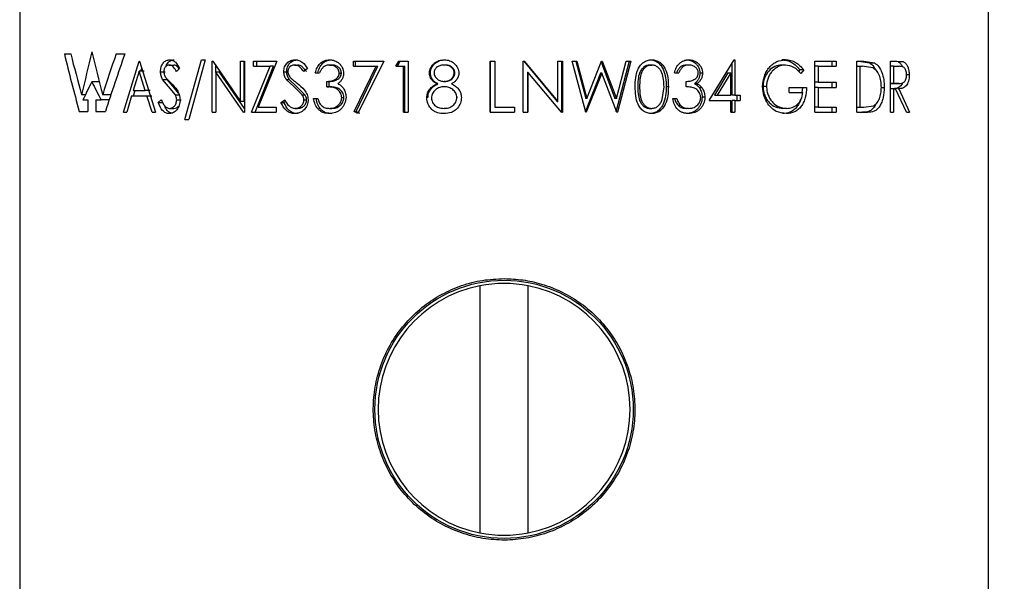
# Model space of a CAD drawing. Units: millimetres. Extents: x 23563 to 23641, y 464 to 565.
# Drawn here: x 23592 to 23623, y 522 to 539 of the extents above; entities that cross this region are included whole.
import ezdxf

# ---------------------------------------------------------------- set-up
doc = ezdxf.new("R2010")
doc.units = ezdxf.units.MM
doc.header["$LTSCALE"] = 5
doc.layers.get('DEFPOINTS').update_dxf_attribs({"linetype": 'CONTINUOUS'})
doc.layers.add('AM_0', color=7, linetype='CONTINUOUS', lineweight=25)
doc.styles.add('ACANSTS', font='romans.shx', dxfattribs={"height": 2.723684})
doc.styles.get("Standard").update_dxf_attribs({"font": 'ISOCP.SHX'})
doc.dimstyles.new('AM_ISO$0', dxfattribs={"dimtxt": 2.72, "dimasz": 3, "dimexe": 0.3, "dimexo": 1.5, "dimgap": 1.5, "dimtad": 0, "dimtih": 1, "dimtoh": 1, "dimdec": 1, "dimrnd": 5, "dimzin": 1, "dimdsep": 46, "dimtxsty": 'ACANSTS', "dimcen": 1, "dimclrt": 256, "dimadec": 0, "dimazin": 2, "dimtol": 1, "dimtp": 0.1, "dimtm": 0.1, "dimtfac": 1, "dimtdec": 1, "dimtmove": 0, "dimatfit": 3, "dimfxl": 0, "dimtzin": 1, "dimarcsym": 0})

# ---------------------------------------------------------------- blocks, each defined once
blk = doc.blocks.new('*D367')
at = {"layer": 'AM_0', "color": 0, "lineweight": -2}
for p, q in [((23621.354, 551.806), (23638.678, 551.806)), ((23638.378, 548.806), (23638.378, 512.176)), ((23638.378, 467.306), (23638.378, 504.176)), ((23619.404, 464.306), (23638.678, 464.306))]:
    blk.add_line(p, q, dxfattribs=at)
at = {"layer": 'AM_0', "color": 0}
for points in [[(23638.878, 548.806), (23637.878, 548.806), (23638.378, 551.806)], [(23637.878, 467.306), (23638.878, 467.306), (23638.378, 464.306)]]:
    blk.add_solid(points, dxfattribs=at)
at = {"layer": 'DEFPOINTS', "color": 0}
for p in [(23619.854, 551.806), (23617.904, 464.306), (23638.378, 464.306)]:
    blk.add_point(p, dxfattribs=at)
at = {"layer": 'AM_0', "lineweight": 25, "insert": (23638.378, 510.176), "char_height": 4, "attachment_point": 2}
blk.add_mtext('{88}', dxfattribs=at)
blk = doc.blocks.new('*D370')
at = {"layer": 'AM_0', "color": 0, "lineweight": -2}
for p, q in [((23629.772, 554.806), (23629.772, 557.806)), ((23621.354, 551.806), (23630.072, 551.806)), ((23629.772, 551.806), (23629.772, 550.635)), ((23629.772, 539.806), (23629.772, 542.635)), ((23623.654, 539.806), (23630.072, 539.806)), ((23629.772, 536.806), (23629.772, 533.806))]:
    blk.add_line(p, q, dxfattribs=at)
at = {"layer": 'AM_0', "color": 0}
for points in [[(23629.272, 554.806), (23630.272, 554.806), (23629.772, 551.806)], [(23630.272, 536.806), (23629.272, 536.806), (23629.772, 539.806)]]:
    blk.add_solid(points, dxfattribs=at)
at = {"layer": 'DEFPOINTS', "color": 0}
for p in [(23619.854, 551.806), (23622.154, 539.806), (23629.772, 539.806)]:
    blk.add_point(p, dxfattribs=at)
at = {"layer": 'AM_0', "lineweight": 25, "insert": (23629.772, 548.635), "char_height": 4, "attachment_point": 2}
blk.add_mtext('{12}', dxfattribs=at)

msp = doc.modelspace()

# ---------------------------------------------------------------- linework, layer by layer
at = {"layer": 'AM_0', "lineweight": 25}
for p, q in [((23592.354, 539.606), (23592.354, 491.956)), ((23622.354, 491.956), (23622.354, 539.606)), ((23593.739, 538.115), (23593.933, 538.115)), ((23595.339, 538.115), (23595.61, 538.115)), ((23595.57, 536.306), (23596.051, 537.894)), ((23596.051, 537.894), (23596.064, 537.894)), ((23596.064, 537.894), (23596.56, 536.306)), ((23597.473, 536.082), (23597.982, 537.935)), ((23598.1, 537.935), (23597.587, 536.082)), ((23597.982, 537.935), (23598.1, 537.935)), ((23598.31, 537.894), (23598.334, 537.894)), ((23598.31, 536.306), (23598.31, 537.894)), ((23598.334, 537.894), (23599.193, 536.644)), ((23599.193, 537.894), (23599.313, 537.894)), ((23599.193, 536.644), (23599.193, 537.894)), ((23599.302, 536.644), (23599.302, 537.894)), ((23599.313, 537.894), (23599.313, 536.306)), ((23599.59, 537.894), (23600.315, 537.894)), ((23599.59, 537.731), (23599.59, 537.894)), ((23599.693, 537.731), (23599.693, 537.894)), ((23600.315, 537.894), (23599.734, 536.469)), ((23602.691, 537.894), (23603.628, 537.894)), ((23602.691, 537.731), (23602.691, 537.894)), ((23602.753, 537.731), (23602.753, 537.894)), ((23603.628, 537.894), (23602.826, 536.266)), ((23604.004, 537.731), (23604.095, 537.894)), ((23604.049, 537.731), (23604.138, 537.894)), ((23604.095, 537.894), (23604.382, 537.894)), ((23604.382, 537.894), (23604.382, 536.306)), ((23606.927, 537.894), (23607.069, 537.894)), ((23606.927, 536.306), (23606.927, 537.894)), ((23606.933, 536.306), (23606.933, 537.894)), ((23607.069, 537.894), (23607.069, 536.469)), ((23607.944, 537.894), (23607.974, 537.894)), ((23607.944, 536.306), (23607.944, 537.894)), ((23607.966, 537.894), (23608.997, 536.644)), ((23607.974, 537.894), (23609.02, 536.644)), ((23609.02, 537.894), (23609.161, 537.894)), ((23609.02, 536.644), (23609.02, 537.894)), ((23609.137, 537.894), (23609.137, 536.306)), ((23609.161, 537.894), (23609.161, 536.306)), ((23609.464, 537.894), (23609.61, 537.894)), ((23609.881, 536.306), (23609.464, 537.894)), ((23609.579, 537.894), (23609.882, 536.73)), ((23609.61, 537.894), (23609.916, 536.73)), ((23609.916, 536.73), (23610.37, 537.894)), ((23610.35, 537.894), (23610.787, 536.738)), ((23610.37, 537.894), (23610.39, 537.894)), ((23610.39, 537.894), (23610.833, 536.738)), ((23611.224, 537.894), (23610.815, 536.306)), ((23610.833, 536.738), (23611.136, 537.894)), ((23611.277, 537.894), (23610.862, 536.306)), ((23611.136, 537.894), (23611.277, 537.894)), ((23613.701, 536.673), (23614.475, 537.935)), ((23614.475, 537.935), (23614.501, 537.935)), ((23614.501, 537.935), (23614.501, 536.835)), ((23616.07, 537.935), (23615.954, 537.935)), ((23616.972, 537.894), (23617.642, 537.894)), ((23616.972, 536.306), (23616.972, 537.894)), ((23617.505, 537.894), (23617.505, 537.731)), ((23617.642, 537.894), (23617.642, 537.731)), ((23618.275, 537.894), (23618.492, 537.894)), ((23618.275, 536.306), (23618.275, 537.894)), ((23618.343, 537.894), (23618.67, 537.837)), ((23618.492, 537.894), (23618.823, 537.837)), ((23619.324, 537.894), (23619.513, 537.894)), ((23619.324, 536.306), (23619.324, 537.894)), ((23619.513, 537.894), (23619.72, 537.872)), ((23619.72, 537.872), (23619.555, 537.872)), ((23596.056, 537.584), (23595.869, 536.978)), ((23596.243, 536.978), (23596.056, 537.584)), ((23596.207, 537.584), (23596.056, 537.584)), ((23596.109, 537.584), (23596.134, 537.669)), ((23596.717, 537.564), (23596.858, 537.564)), ((23596.984, 537.772), (23597.123, 537.772)), ((23597.306, 537.666), (23597.211, 537.568)), ((23598.424, 537.553), (23598.424, 536.306)), ((23599.285, 536.306), (23598.424, 537.553)), ((23598.543, 537.553), (23598.424, 537.553)), ((23598.43, 537.553), (23598.43, 537.753)), ((23599.313, 536.424), (23598.543, 537.553)), ((23599.537, 536.306), (23600.113, 537.731)), ((23599.59, 537.731), (23600.113, 537.731)), ((23599.642, 536.306), (23600.21, 537.731)), ((23600.21, 537.731), (23600.113, 537.731)), ((23600.532, 537.564), (23600.623, 537.564)), ((23600.868, 537.772), (23600.955, 537.772)), ((23601.266, 537.666), (23601.149, 537.568)), ((23601.949, 537.772), (23602.021, 537.772)), ((23602.691, 537.731), (23603.395, 537.731)), ((23602.709, 536.333), (23603.395, 537.731)), ((23602.771, 536.333), (23603.448, 537.731)), ((23603.395, 537.731), (23603.448, 537.731)), ((23604.004, 537.731), (23604.243, 537.731)), ((23604.243, 536.306), (23604.243, 537.731)), ((23604.243, 537.731), (23604.284, 537.731)), ((23604.284, 536.306), (23604.284, 537.731)), ((23605.521, 537.772), (23605.496, 537.772)), ((23608.077, 537.553), (23608.077, 536.306)), ((23608.077, 537.553), (23608.087, 537.553)), ((23608.087, 537.553), (23608.087, 536.306)), ((23609.129, 536.306), (23608.087, 537.553)), ((23611.866, 537.772), (23611.927, 537.772)), ((23613.074, 537.772), (23612.997, 537.772)), ((23614.406, 537.821), (23614.406, 536.835)), ((23616.066, 537.772), (23615.95, 537.772)), ((23616.516, 537.623), (23616.473, 537.57)), ((23616.64, 537.623), (23616.516, 537.623)), ((23616.64, 537.623), (23616.544, 537.507)), ((23617.081, 537.731), (23616.972, 537.731)), ((23617.081, 537.731), (23617.081, 537.243)), ((23617.081, 537.731), (23617.642, 537.731)), ((23618.275, 537.731), (23618.372, 537.731)), ((23618.372, 537.731), (23618.372, 536.469)), ((23618.372, 537.731), (23618.447, 537.731)), ((23618.77, 537.686), (23618.447, 537.731)), ((23618.67, 537.837), (23618.823, 537.837)), ((23619.41, 537.731), (23619.324, 537.731)), ((23619.41, 537.731), (23619.41, 537.202)), ((23619.41, 537.731), (23619.585, 537.731)), ((23594.819, 537.254), (23594.587, 537.254)), ((23596.965, 537.106), (23596.779, 537.322)), ((23596.779, 537.322), (23596.92, 537.322)), ((23597.104, 537.106), (23596.92, 537.322)), ((23600.844, 537.106), (23600.611, 537.322)), ((23600.611, 537.322), (23600.701, 537.322)), ((23600.931, 537.106), (23600.701, 537.322)), ((23601.509, 537.527), (23601.641, 537.527)), ((23601.867, 537.1), (23601.867, 537.263)), ((23601.867, 537.263), (23601.94, 537.263)), ((23601.94, 537.1), (23601.94, 537.263)), ((23602.248, 537.523), (23602.316, 537.523)), ((23605.043, 537.527), (23605.074, 537.527)), ((23605.526, 537.263), (23605.502, 537.263)), ((23605.831, 537.528), (23605.81, 537.528)), ((23610.336, 537.52), (23609.867, 536.306)), ((23610.376, 537.52), (23609.901, 536.306)), ((23610.376, 537.52), (23610.336, 537.52)), ((23610.842, 536.306), (23610.376, 537.52)), ((23612.632, 537.527), (23612.765, 537.527)), ((23612.992, 537.1), (23612.992, 537.263)), ((23613.498, 537.522), (23613.416, 537.522)), ((23614.282, 537.525), (23613.866, 536.835)), ((23614.375, 537.525), (23613.954, 536.835)), ((23614.282, 537.525), (23614.375, 537.525)), ((23614.375, 536.835), (23614.375, 537.525)), ((23619.899, 537.469), (23619.82, 537.469)), ((23595.869, 536.978), (23596.243, 536.978)), ((23595.879, 536.815), (23595.928, 536.978)), ((23596.391, 536.978), (23596.243, 536.978)), ((23597.174, 536.853), (23596.965, 537.106)), ((23597.276, 536.895), (23597.104, 537.106)), ((23601.103, 536.853), (23600.844, 537.106)), ((23601.187, 536.853), (23600.931, 537.106)), ((23601.867, 537.1), (23601.94, 537.1)), ((23605.273, 537.191), (23605.3, 537.191)), ((23605.53, 537.1), (23605.505, 537.1)), ((23612.25, 536.701), (23612.307, 537.1)), ((23612.441, 537.099), (23612.373, 537.099)), ((23613.328, 537.195), (23613.248, 537.195)), ((23613.485, 537.06), (23613.404, 537.06)), ((23615.481, 537.107), (23615.373, 537.107)), ((23616.186, 537.08), (23616.72, 537.08)), ((23616.186, 536.917), (23616.186, 537.08)), ((23616.595, 537.08), (23616.576, 536.917)), ((23617.081, 537.243), (23616.972, 537.243)), ((23617.081, 537.08), (23616.972, 537.08)), ((23617.081, 537.243), (23617.642, 537.243)), ((23617.081, 537.08), (23617.081, 536.469)), ((23617.081, 537.08), (23617.642, 537.08)), ((23617.505, 537.243), (23617.505, 537.08)), ((23617.642, 537.243), (23617.642, 537.08)), ((23619.036, 537.08), (23619.125, 537.08)), ((23619.41, 537.202), (23619.324, 537.202)), ((23619.324, 537.201), (23619.417, 537.2)), ((23619.41, 537.039), (23619.324, 537.039)), ((23619.41, 537.202), (23619.58, 537.2)), ((23619.41, 537.039), (23619.41, 536.306)), ((23619.41, 537.039), (23619.478, 537.039)), ((23619.58, 537.2), (23619.417, 537.2)), ((23619.812, 536.306), (23619.478, 537.039)), ((23619.581, 537.039), (23619.546, 537.039)), ((23619.581, 537.039), (23619.91, 536.306)), ((23594.39, 536.851), (23594.271, 536.851)), ((23594.314, 536.691), (23594.464, 536.691)), ((23594.464, 536.691), (23594.464, 536.335)), ((23594.713, 536.691), (23594.876, 536.691)), ((23594.713, 536.691), (23594.713, 536.335)), ((23595.125, 536.691), (23594.876, 536.691)), ((23595.177, 536.851), (23594.924, 536.851)), ((23595.82, 536.815), (23595.667, 536.306)), ((23595.82, 536.815), (23596.293, 536.815)), ((23596.453, 536.306), (23596.293, 536.815)), ((23596.293, 536.815), (23596.441, 536.815)), ((23596.645, 536.613), (23596.739, 536.693)), ((23597.174, 536.853), (23597.309, 536.853)), ((23597.216, 536.697), (23597.351, 536.697)), ((23599.302, 536.644), (23599.193, 536.644)), ((23600.441, 536.613), (23600.561, 536.693)), ((23600.533, 536.613), (23600.59, 536.651)), ((23601.103, 536.853), (23601.187, 536.853)), ((23601.155, 536.697), (23601.238, 536.697)), ((23601.453, 536.734), (23601.584, 536.734)), ((23602.325, 536.764), (23602.392, 536.764)), ((23605.911, 536.766), (23605.891, 536.766)), ((23608.997, 536.644), (23609.02, 536.644)), ((23609.916, 536.73), (23609.882, 536.73)), ((23610.833, 536.738), (23610.787, 536.738)), ((23612.575, 536.734), (23612.708, 536.734)), ((23613.572, 536.778), (23613.489, 536.778)), ((23613.701, 536.673), (23614.375, 536.673)), ((23613.866, 536.835), (23613.954, 536.835)), ((23613.954, 536.835), (23614.375, 536.835)), ((23614.375, 536.306), (23614.375, 536.673)), ((23614.501, 536.835), (23614.406, 536.835)), ((23614.406, 536.673), (23614.406, 536.306)), ((23614.501, 536.673), (23614.406, 536.673)), ((23614.501, 536.835), (23614.661, 536.835)), ((23614.501, 536.673), (23614.501, 536.306)), ((23614.501, 536.673), (23614.661, 536.673)), ((23614.564, 536.835), (23614.564, 536.673)), ((23614.661, 536.835), (23614.661, 536.673)), ((23616.186, 536.917), (23616.608, 536.917)), ((23594.198, 536.335), (23594.464, 536.335)), ((23594.713, 536.335), (23595.009, 536.335)), ((23596.645, 536.613), (23596.788, 536.613)), ((23596.989, 536.428), (23597.127, 536.428)), ((23599.734, 536.469), (23600.297, 536.469)), ((23600.297, 536.469), (23600.297, 536.306)), ((23600.441, 536.613), (23600.533, 536.613)), ((23600.873, 536.428), (23600.96, 536.428)), ((23601.946, 536.428), (23602.018, 536.428)), ((23602.826, 536.266), (23602.709, 536.333)), ((23602.709, 536.333), (23602.771, 536.333)), ((23602.887, 536.266), (23602.771, 536.333)), ((23605.521, 536.428), (23605.496, 536.428)), ((23607.069, 536.469), (23607.68, 536.469)), ((23607.675, 536.469), (23607.675, 536.306)), ((23607.68, 536.469), (23607.68, 536.306)), ((23611.866, 536.428), (23611.927, 536.428)), ((23612.824, 536.514), (23612.751, 536.514)), ((23613.07, 536.428), (23612.994, 536.428)), ((23616.103, 536.428), (23615.987, 536.428)), ((23617.081, 536.469), (23616.972, 536.469)), ((23617.081, 536.469), (23617.642, 536.469)), ((23617.505, 536.469), (23617.505, 536.306)), ((23617.642, 536.469), (23617.642, 536.306)), ((23618.275, 536.469), (23618.372, 536.469)), ((23618.372, 536.469), (23618.495, 536.469)), ((23618.495, 536.469), (23618.793, 536.51)), ((23595.57, 536.306), (23595.667, 536.306)), ((23596.453, 536.306), (23596.56, 536.306)), ((23597.473, 536.082), (23597.587, 536.082)), ((23598.31, 536.306), (23598.424, 536.306)), ((23599.285, 536.306), (23599.313, 536.306)), ((23599.537, 536.306), (23600.297, 536.306)), ((23604.243, 536.306), (23604.382, 536.306)), ((23606.927, 536.306), (23607.68, 536.306)), ((23607.944, 536.306), (23608.087, 536.306)), ((23609.129, 536.306), (23609.161, 536.306)), ((23609.881, 536.306), (23609.901, 536.306)), ((23610.842, 536.306), (23610.862, 536.306)), ((23614.375, 536.306), (23614.501, 536.306)), ((23616.972, 536.306), (23617.642, 536.306)), ((23618.275, 536.306), (23618.606, 536.306)), ((23619.324, 536.306), (23619.41, 536.306)), ((23619.812, 536.306), (23619.91, 536.306)), ((23606.604, 530.934), (23606.604, 523.279)), ((23608.104, 523.279), (23608.104, 530.934))]:
    msp.add_line(p, q, dxfattribs=at)
msp.add_circle((23607.354, 527.106), 4, dxfattribs=at)
for start, end in [(101.0875, 258.9125), (78.9125, 101.0875), (281.0875, 78.9125), (258.9125, 281.0875)]:
    msp.add_arc((23607.354, 527.106), 3.9, start, end, dxfattribs=at)
for centre, major_axis, ratio, start_param, end_param in [((23607.354, 540.04), (9.895, 31.846), 0.35398, 1.738557, 1.780063), ((23607.354, 536.313), (-9.895, 31.846), 0.35398, 1.403036, 1.444442), ((23607.354, 533.433), (-10.488, 26.118), 0.410596, 1.229598, 1.297563), ((23607.354, 534.216), (-10.488, 26.118), 0.410596, 1.25955, 1.30767), ((23607.354, 537.296), (10.488, 26.118), 0.410596, 1.703257, 1.75101), ((23607.354, 536.513), (10.488, 26.118), 0.410596, 1.67367, 1.740957), ((23607.354, 538.176), (13.029, 14.315), 0.519245, 2.070478, 2.106186), ((23607.354, 536.333), (-13.029, 14.315), 0.519245, 1.071115, 1.106748)]:
    msp.add_ellipse(centre, major_axis=major_axis, ratio=ratio, start_param=start_param, end_param=end_param, dxfattribs=at)
for points, knots in [([(23596.717, 537.564), (23596.72, 537.614), (23596.726, 537.69), (23596.762, 537.777), (23596.809, 537.853), (23596.888, 537.92), (23596.96, 537.93), (23596.996, 537.935)], [0, 0, 0, 0, 0.249562, 0.37492, 0.500307, 0.750087, 1, 1, 1, 1]), ([(23596.888, 537.733), (23596.893, 537.748), (23596.906, 537.785), (23596.95, 537.852), (23597.027, 537.92), (23597.098, 537.93), (23597.134, 537.935)], [0, 0, 0, 0, 0.1157849, 0.2939508, 0.6474417, 1, 1, 1, 1]), ([(23596.996, 537.935), (23597.028, 537.931), (23597.091, 537.923), (23597.207, 537.84), (23597.266, 537.736), (23597.306, 537.666)], [0, 0, 0, 0, 0.249981, 0.500023, 1, 1, 1, 1]), ([(23600.532, 537.564), (23600.536, 537.614), (23600.543, 537.69), (23600.589, 537.777), (23600.648, 537.853), (23600.747, 537.92), (23600.837, 537.93), (23600.882, 537.935)], [0, 0, 0, 0, 0.249562, 0.37492, 0.500306, 0.750087, 1, 1, 1, 1]), ([(23600.623, 537.564), (23600.627, 537.614), (23600.634, 537.69), (23600.679, 537.777), (23600.737, 537.853), (23600.835, 537.92), (23600.924, 537.93), (23600.969, 537.935)], [0, 0, 0, 0, 0.251178, 0.377008, 0.502539, 0.751597, 1, 1, 1, 1]), ([(23600.882, 537.935), (23600.922, 537.931), (23601, 537.923), (23601.144, 537.84), (23601.218, 537.736), (23601.266, 537.666)], [0, 0, 0, 0, 0.24998, 0.500022, 1, 1, 1, 1]), ([(23601.509, 537.527), (23601.524, 537.582), (23601.553, 537.691), (23601.652, 537.827), (23601.789, 537.919), (23601.894, 537.929), (23601.947, 537.935)], [0, 0, 0, 0, 0.250474, 0.500298, 0.750048, 1, 1, 1, 1]), ([(23601.587, 537.527), (23601.602, 537.582), (23601.63, 537.691), (23601.727, 537.827), (23601.863, 537.919), (23601.967, 537.929), (23602.019, 537.935)], [0, 0, 0, 0, 0.251934, 0.50234, 0.751468, 1, 1, 1, 1]), ([(23601.947, 537.935), (23602.001, 537.929), (23602.108, 537.918), (23602.228, 537.845), (23602.304, 537.763), (23602.347, 537.689), (23602.377, 537.608), (23602.38, 537.551), (23602.382, 537.522)], [0, 0, 0, 0, 0.249607, 0.499184, 0.624321, 0.749059, 0.875419, 1, 1, 1, 1]), ([(23605.043, 537.527), (23605.044, 537.541), (23605.045, 537.57), (23605.056, 537.626), (23605.082, 537.693), (23605.128, 537.765), (23605.208, 537.847), (23605.334, 537.919), (23605.447, 537.929), (23605.504, 537.935)], [0, 0, 0, 0, 0.062685, 0.125332, 0.250484, 0.376193, 0.500852, 0.750308, 1, 1, 1, 1]), ([(23605.074, 537.527), (23605.076, 537.556), (23605.08, 537.613), (23605.113, 537.693), (23605.158, 537.765), (23605.236, 537.846), (23605.361, 537.919), (23605.473, 537.929), (23605.529, 537.935)], [0, 0, 0, 0, 0.126034, 0.2519197, 0.3780658, 0.502877, 0.7516743, 1, 1, 1, 1]), ([(23605.504, 537.935), (23605.56, 537.929), (23605.672, 537.918), (23605.821, 537.828), (23605.907, 537.714), (23605.946, 537.607), (23605.95, 537.551), (23605.952, 537.523)], [0, 0, 0, 0, 0.249909, 0.499688, 0.750131, 0.875819, 1, 1, 1, 1]), ([(23611.414, 537.099), (23611.416, 537.192), (23611.42, 537.377), (23611.475, 537.607), (23611.57, 537.766), (23611.67, 537.86), (23611.79, 537.923), (23611.878, 537.931), (23611.922, 537.935)], [0, 0, 0, 0, 0.250543, 0.50017, 0.629668, 0.750232, 0.875124, 1, 1, 1, 1]), ([(23611.862, 537.935), (23611.905, 537.931), (23611.993, 537.923), (23612.112, 537.861), (23612.21, 537.767), (23612.304, 537.608), (23612.366, 537.379), (23612.371, 537.193), (23612.373, 537.099)], [0, 0, 0, 0, 0.123857, 0.24798, 0.368979, 0.497813, 0.748336, 1, 1, 1, 1]), ([(23611.922, 537.935), (23611.967, 537.931), (23612.056, 537.923), (23612.176, 537.861), (23612.275, 537.767), (23612.371, 537.609), (23612.434, 537.379), (23612.439, 537.193), (23612.441, 537.099)], [0, 0, 0, 0, 0.124904, 0.249801, 0.371139, 0.499872, 0.749508, 1, 1, 1, 1]), ([(23612.632, 537.527), (23612.647, 537.582), (23612.677, 537.691), (23612.776, 537.827), (23612.914, 537.919), (23613.019, 537.929), (23613.072, 537.935)], [0, 0, 0, 0, 0.250474, 0.500298, 0.750047, 1, 1, 1, 1]), ([(23612.996, 537.935), (23613.048, 537.929), (23613.152, 537.918), (23613.268, 537.845), (23613.341, 537.763), (23613.382, 537.689), (23613.411, 537.608), (23613.414, 537.551), (23613.416, 537.522)], [0, 0, 0, 0, 0.248172, 0.497027, 0.622241, 0.747447, 0.874531, 1, 1, 1, 1]), ([(23613.072, 537.935), (23613.125, 537.929), (23613.231, 537.918), (23613.348, 537.845), (23613.422, 537.763), (23613.463, 537.689), (23613.492, 537.608), (23613.496, 537.551), (23613.498, 537.522)], [0, 0, 0, 0, 0.249606, 0.499183, 0.62432, 0.749059, 0.87542, 1, 1, 1, 1]), ([(23615.361, 537.101), (23615.371, 537.212), (23615.386, 537.379), (23615.478, 537.575), (23615.567, 537.704), (23615.676, 537.807), (23615.841, 537.909), (23615.978, 537.924), (23616.07, 537.935)], [0, 0, 0, 0, 0.2493082, 0.3745942, 0.4998488, 0.6246389, 0.7496553, 1, 1, 1, 1]), ([(23616.027, 537.925), (23616.056, 537.923), (23616.138, 537.916), (23616.317, 537.839), (23616.437, 537.709), (23616.516, 537.623)], [0, 0, 0, 0, 0.151692, 0.434466, 1, 1, 1, 1]), ([(23616.07, 537.935), (23616.124, 537.931), (23616.232, 537.923), (23616.438, 537.84), (23616.56, 537.71), (23616.64, 537.623)], [0, 0, 0, 0, 0.250487, 0.500871, 1, 1, 1, 1]), ([(23619.555, 537.872), (23619.58, 537.858), (23619.629, 537.828), (23619.674, 537.765), (23619.687, 537.72), (23619.689, 537.715)], [0, 0, 0, 0, 0.471731, 0.945048, 1, 1, 1, 1]), ([(23619.72, 537.872), (23619.745, 537.858), (23619.796, 537.83), (23619.854, 537.734), (23619.893, 537.609), (23619.897, 537.516), (23619.899, 537.469)], [0, 0, 0, 0, 0.250156, 0.500142, 0.749829, 1, 1, 1, 1]), ([(23596.779, 537.322), (23596.761, 537.359), (23596.726, 537.432), (23596.72, 537.52), (23596.717, 537.564)], [0, 0, 0, 0, 0.500431, 1, 1, 1, 1]), ([(23596.984, 537.772), (23596.974, 537.771), (23596.953, 537.77), (23596.913, 537.758), (23596.876, 537.731), (23596.846, 537.69), (23596.829, 537.654), (23596.819, 537.614), (23596.818, 537.585), (23596.817, 537.571)], [0, 0, 0, 0, 0.125293, 0.250451, 0.499591, 0.62858, 0.749774, 0.874779, 1, 1, 1, 1]), ([(23596.817, 537.571), (23596.819, 537.55), (23596.821, 537.511), (23596.843, 537.436), (23596.872, 537.394), (23596.892, 537.366)], [0, 0, 0, 0, 0.257287, 0.500142, 1, 1, 1, 1]), ([(23597.211, 537.568), (23597.181, 537.619), (23597.137, 537.695), (23597.055, 537.763), (23597.008, 537.769), (23596.984, 537.772)], [0, 0, 0, 0, 0.50059, 0.750242, 1, 1, 1, 1]), ([(23597.288, 537.654), (23597.277, 537.673), (23597.25, 537.718), (23597.192, 537.763), (23597.146, 537.769), (23597.123, 537.772)], [0, 0, 0, 0, 0.284522, 0.64269, 1, 1, 1, 1]), ([(23600.611, 537.322), (23600.588, 537.359), (23600.543, 537.432), (23600.536, 537.52), (23600.532, 537.564)], [0, 0, 0, 0, 0.500431, 1, 1, 1, 1]), ([(23600.701, 537.322), (23600.679, 537.359), (23600.634, 537.432), (23600.626, 537.52), (23600.623, 537.564)], [0, 0, 0, 0, 0.49971, 1, 1, 1, 1]), ([(23600.868, 537.772), (23600.855, 537.771), (23600.829, 537.77), (23600.779, 537.758), (23600.732, 537.731), (23600.695, 537.69), (23600.674, 537.654), (23600.661, 537.614), (23600.66, 537.585), (23600.659, 537.571)], [0, 0, 0, 0, 0.125296, 0.250452, 0.499592, 0.62858, 0.749775, 0.87478, 1, 1, 1, 1]), ([(23600.659, 537.571), (23600.66, 537.55), (23600.663, 537.511), (23600.69, 537.436), (23600.728, 537.394), (23600.753, 537.366)], [0, 0, 0, 0, 0.2572858, 0.5001413, 1, 1, 1, 1]), ([(23601.149, 537.568), (23601.113, 537.619), (23601.058, 537.695), (23600.956, 537.763), (23600.897, 537.769), (23600.868, 537.772)], [0, 0, 0, 0, 0.500592, 0.750243, 1, 1, 1, 1]), ([(23601.232, 537.568), (23601.196, 537.619), (23601.142, 537.695), (23601.041, 537.763), (23600.983, 537.769), (23600.955, 537.772)], [0, 0, 0, 0, 0.501965, 0.751284, 1, 1, 1, 1]), ([(23601.949, 537.772), (23601.932, 537.771), (23601.898, 537.77), (23601.831, 537.754), (23601.752, 537.712), (23601.684, 537.627), (23601.655, 537.561), (23601.641, 537.527)], [0, 0, 0, 0, 0.125335, 0.250576, 0.499899, 0.749594, 1, 1, 1, 1]), ([(23602.248, 537.523), (23602.247, 537.541), (23602.244, 537.579), (23602.215, 537.648), (23602.151, 537.715), (23602.054, 537.765), (23601.984, 537.769), (23601.949, 537.772)], [0, 0, 0, 0, 0.1242911, 0.2502961, 0.4997779, 0.7495654, 1, 1, 1, 1]), ([(23602.316, 537.523), (23602.315, 537.541), (23602.312, 537.579), (23602.283, 537.648), (23602.221, 537.715), (23602.125, 537.765), (23602.056, 537.769), (23602.021, 537.772)], [0, 0, 0, 0, 0.125251, 0.251996, 0.50186, 0.750886, 1, 1, 1, 1]), ([(23605.496, 537.772), (23605.459, 537.77), (23605.386, 537.765), (23605.3, 537.723), (23605.243, 537.674), (23605.21, 537.63), (23605.188, 537.579), (23605.186, 537.543), (23605.184, 537.525)], [0, 0, 0, 0, 0.250041, 0.499503, 0.633866, 0.755769, 0.875833, 1, 1, 1, 1]), ([(23605.81, 537.528), (23605.809, 537.547), (23605.806, 537.584), (23605.774, 537.651), (23605.71, 537.721), (23605.606, 537.766), (23605.533, 537.77), (23605.496, 537.772)], [0, 0, 0, 0, 0.1251405, 0.2503614, 0.4999558, 0.7494351, 1, 1, 1, 1]), ([(23605.831, 537.528), (23605.829, 537.547), (23605.826, 537.584), (23605.795, 537.651), (23605.733, 537.721), (23605.63, 537.766), (23605.557, 537.77), (23605.521, 537.772)], [0, 0, 0, 0, 0.126103, 0.252045, 0.502097, 0.750768, 1, 1, 1, 1]), ([(23611.866, 537.772), (23611.832, 537.768), (23611.763, 537.761), (23611.674, 537.706), (23611.6, 537.629), (23611.533, 537.5), (23611.499, 537.318), (23611.497, 537.173), (23611.495, 537.1)], [0, 0, 0, 0, 0.123708, 0.247898, 0.366301, 0.497728, 0.748369, 1, 1, 1, 1]), ([(23611.927, 537.772), (23611.892, 537.768), (23611.823, 537.761), (23611.732, 537.706), (23611.658, 537.629), (23611.59, 537.5), (23611.555, 537.318), (23611.552, 537.173), (23611.551, 537.1)], [0, 0, 0, 0, 0.124792, 0.24973, 0.368414, 0.499702, 0.749443, 1, 1, 1, 1]), ([(23612.307, 537.1), (23612.3, 537.247), (23612.292, 537.432), (23612.194, 537.626), (23612.122, 537.705), (23612.046, 537.75), (23611.979, 537.769), (23611.944, 537.771), (23611.927, 537.772)], [0, 0, 0, 0, 0.498907, 0.625784, 0.749132, 0.87569, 0.937277, 1, 1, 1, 1]), ([(23612.997, 537.772), (23612.964, 537.769), (23612.896, 537.764), (23612.804, 537.712), (23612.736, 537.627), (23612.708, 537.561), (23612.693, 537.527)], [0, 0, 0, 0, 0.24882, 0.497696, 0.748107, 1, 1, 1, 1]), ([(23613.074, 537.772), (23613.057, 537.771), (23613.022, 537.77), (23612.956, 537.754), (23612.878, 537.712), (23612.809, 537.627), (23612.78, 537.561), (23612.765, 537.527)], [0, 0, 0, 0, 0.125335, 0.250577, 0.4999, 0.749595, 1, 1, 1, 1]), ([(23613.367, 537.523), (23613.366, 537.541), (23613.364, 537.579), (23613.335, 537.648), (23613.273, 537.715), (23613.178, 537.765), (23613.108, 537.769), (23613.074, 537.772)], [0, 0, 0, 0, 0.1242911, 0.2502971, 0.4997767, 0.7495669, 1, 1, 1, 1]), ([(23615.95, 537.772), (23615.878, 537.762), (23615.733, 537.742), (23615.539, 537.597), (23615.429, 537.412), (23615.38, 537.242), (23615.375, 537.152), (23615.373, 537.107)], [0, 0, 0, 0, 0.248334, 0.497521, 0.747644, 0.873752, 1, 1, 1, 1]), ([(23616.066, 537.772), (23615.993, 537.762), (23615.846, 537.742), (23615.683, 537.621), (23615.583, 537.487), (23615.526, 537.37), (23615.488, 537.242), (23615.484, 537.152), (23615.481, 537.107)], [0, 0, 0, 0, 0.249498, 0.499058, 0.623373, 0.749543, 0.874775, 1, 1, 1, 1]), ([(23616.544, 537.507), (23616.475, 537.58), (23616.338, 537.726), (23616.157, 537.756), (23616.066, 537.772)], [0, 0, 0, 0, 0.500555, 1, 1, 1, 1]), ([(23618.67, 537.837), (23618.718, 537.805), (23618.79, 537.756), (23618.836, 537.659), (23618.851, 537.625)], [0, 0, 0, 0, 0.655133, 1, 1, 1, 1]), ([(23619.037, 537.08), (23619.034, 537.147), (23619.029, 537.279), (23618.977, 537.463), (23618.89, 537.613), (23618.81, 537.662), (23618.77, 537.686)], [0, 0, 0, 0, 0.250372, 0.500315, 0.750076, 1, 1, 1, 1]), ([(23618.823, 537.837), (23618.87, 537.803), (23618.963, 537.735), (23619.06, 537.544), (23619.117, 537.32), (23619.123, 537.16), (23619.125, 537.08)], [0, 0, 0, 0, 0.249762, 0.49954, 0.74958, 1, 1, 1, 1]), ([(23619.82, 537.47), (23619.819, 537.493), (23619.817, 537.539), (23619.799, 537.603), (23619.774, 537.657), (23619.73, 537.709), (23619.664, 537.729), (23619.611, 537.73), (23619.585, 537.731)], [0, 0, 0, 0, 0.12498, 0.249935, 0.376026, 0.499955, 0.749389, 1, 1, 1, 1]), ([(23596.892, 537.366), (23596.909, 537.347), (23596.959, 537.292), (23597.012, 537.241), (23597.046, 537.208)], [0, 0, 0, 0, 0.342021, 1, 1, 1, 1]), ([(23600.753, 537.366), (23600.774, 537.347), (23600.836, 537.292), (23600.902, 537.241), (23600.945, 537.208)], [0, 0, 0, 0, 0.342017, 1, 1, 1, 1]), ([(23601.867, 537.263), (23601.909, 537.265), (23601.992, 537.27), (23602.093, 537.306), (23602.166, 537.351), (23602.211, 537.398), (23602.242, 537.456), (23602.246, 537.5), (23602.248, 537.523)], [0, 0, 0, 0, 0.250247, 0.500252, 0.633276, 0.750327, 0.875192, 1, 1, 1, 1]), ([(23601.94, 537.263), (23601.981, 537.265), (23602.063, 537.27), (23602.163, 537.306), (23602.235, 537.351), (23602.28, 537.398), (23602.304, 537.446), (23602.315, 537.489), (23602.316, 537.512), (23602.316, 537.523)], [0, 0, 0, 0, 0.2490334, 0.4981313, 0.6309529, 0.7482292, 0.8737709, 0.9368306, 1, 1, 1, 1]), ([(23602.382, 537.522), (23602.382, 537.506), (23602.381, 537.473), (23602.37, 537.408), (23602.34, 537.332), (23602.283, 537.253), (23602.233, 537.215), (23602.208, 537.195)], [0, 0, 0, 0, 0.125226, 0.250375, 0.500083, 0.749907, 1, 1, 1, 1]), ([(23605.273, 537.191), (23605.257, 537.199), (23605.226, 537.216), (23605.168, 537.258), (23605.105, 537.323), (23605.053, 537.419), (23605.047, 537.491), (23605.043, 537.527)], [0, 0, 0, 0, 0.125358, 0.250655, 0.50065, 0.750382, 1, 1, 1, 1]), ([(23605.3, 537.191), (23605.27, 537.209), (23605.209, 537.245), (23605.134, 537.323), (23605.094, 537.404), (23605.076, 537.473), (23605.075, 537.509), (23605.074, 537.527)], [0, 0, 0, 0, 0.249015, 0.498448, 0.748527, 0.874187, 1, 1, 1, 1]), ([(23605.184, 537.525), (23605.186, 537.506), (23605.189, 537.468), (23605.222, 537.399), (23605.288, 537.33), (23605.388, 537.272), (23605.464, 537.266), (23605.502, 537.263)], [0, 0, 0, 0, 0.125174, 0.250326, 0.500073, 0.74997, 1, 1, 1, 1]), ([(23605.502, 537.263), (23605.539, 537.266), (23605.614, 537.274), (23605.698, 537.32), (23605.752, 537.372), (23605.782, 537.42), (23605.806, 537.472), (23605.809, 537.509), (23605.81, 537.528)], [0, 0, 0, 0, 0.249558, 0.4993017, 0.6246124, 0.7497061, 0.8749026, 1, 1, 1, 1]), ([(23605.526, 537.263), (23605.563, 537.266), (23605.637, 537.274), (23605.72, 537.32), (23605.773, 537.372), (23605.803, 537.42), (23605.826, 537.472), (23605.829, 537.509), (23605.831, 537.528)], [0, 0, 0, 0, 0.248168, 0.497186, 0.622584, 0.748101, 0.873993, 1, 1, 1, 1]), ([(23605.952, 537.523), (23605.951, 537.505), (23605.95, 537.47), (23605.934, 537.401), (23605.893, 537.321), (23605.818, 537.245), (23605.758, 537.209), (23605.728, 537.191)], [0, 0, 0, 0, 0.125239, 0.2503681, 0.4998877, 0.7497552, 1, 1, 1, 1]), ([(23612.992, 537.263), (23613.034, 537.265), (23613.116, 537.27), (23613.216, 537.306), (23613.287, 537.351), (23613.331, 537.398), (23613.362, 537.456), (23613.365, 537.5), (23613.367, 537.523)], [0, 0, 0, 0, 0.250246, 0.500252, 0.633276, 0.750327, 0.875192, 1, 1, 1, 1]), ([(23613.416, 537.522), (23613.414, 537.489), (23613.41, 537.424), (23613.376, 537.332), (23613.321, 537.253), (23613.273, 537.215), (23613.248, 537.195)], [0, 0, 0, 0, 0.25094, 0.501243, 0.750879, 1, 1, 1, 1]), ([(23613.498, 537.522), (23613.497, 537.506), (23613.496, 537.473), (23613.486, 537.408), (23613.457, 537.332), (23613.401, 537.253), (23613.352, 537.215), (23613.328, 537.195)], [0, 0, 0, 0, 0.125226, 0.250375, 0.500082, 0.749906, 1, 1, 1, 1]), ([(23619.58, 537.2), (23619.608, 537.2), (23619.662, 537.202), (23619.729, 537.226), (23619.774, 537.278), (23619.8, 537.333), (23619.817, 537.399), (23619.819, 537.446), (23619.82, 537.47)], [0, 0, 0, 0, 0.250668, 0.500141, 0.626149, 0.750003, 0.874969, 1, 1, 1, 1]), ([(23619.899, 537.469), (23619.898, 537.436), (23619.896, 537.368), (23619.877, 537.273), (23619.846, 537.188), (23619.789, 537.101), (23619.697, 537.045), (23619.62, 537.041), (23619.581, 537.039)], [0, 0, 0, 0, 0.1249469, 0.2506331, 0.3754238, 0.500413, 0.7495016, 1, 1, 1, 1]), ([(23597.046, 537.208), (23597.111, 537.142), (23597.207, 537.043), (23597.304, 536.86), (23597.315, 536.75), (23597.321, 536.695)], [0, 0, 0, 0, 0.500843, 0.750823, 1, 1, 1, 1]), ([(23600.945, 537.208), (23601.025, 537.142), (23601.145, 537.043), (23601.264, 536.86), (23601.278, 536.75), (23601.285, 536.695)], [0, 0, 0, 0, 0.500844, 0.750823, 1, 1, 1, 1]), ([(23602.325, 536.764), (23602.324, 536.778), (23602.323, 536.806), (23602.312, 536.86), (23602.283, 536.923), (23602.233, 536.987), (23602.148, 537.053), (23602.021, 537.089), (23601.919, 537.096), (23601.867, 537.1)], [0, 0, 0, 0, 0.062649, 0.125248, 0.250168, 0.375643, 0.50016, 0.749477, 1, 1, 1, 1]), ([(23602.392, 536.764), (23602.39, 536.792), (23602.385, 536.847), (23602.35, 536.923), (23602.301, 536.987), (23602.218, 537.052), (23602.092, 537.089), (23601.991, 537.096), (23601.94, 537.1)], [0, 0, 0, 0, 0.126001, 0.25172, 0.37759, 0.502133, 0.750607, 1, 1, 1, 1]), ([(23602.208, 537.195), (23602.223, 537.187), (23602.255, 537.171), (23602.312, 537.13), (23602.347, 537.088), (23602.37, 537.06)], [0, 0, 0, 0, 0.250344, 0.500558, 1, 1, 1, 1]), ([(23602.37, 537.06), (23602.396, 537.017), (23602.448, 536.931), (23602.455, 536.829), (23602.459, 536.778)], [0, 0, 0, 0, 0.499971, 1, 1, 1, 1]), ([(23604.963, 536.756), (23604.967, 536.803), (23604.975, 536.898), (23605.045, 537.023), (23605.148, 537.121), (23605.23, 537.167), (23605.273, 537.191)], [0, 0, 0, 0, 0.249748, 0.49939, 0.742882, 1, 1, 1, 1]), ([(23604.995, 536.756), (23604.999, 536.803), (23605.007, 536.898), (23605.076, 537.023), (23605.178, 537.121), (23605.259, 537.167), (23605.3, 537.191)], [0, 0, 0, 0, 0.250925, 0.50107, 0.744091, 1, 1, 1, 1]), ([(23605.505, 537.1), (23605.456, 537.096), (23605.357, 537.089), (23605.227, 537.013), (23605.145, 536.918), (23605.108, 536.825), (23605.105, 536.776), (23605.104, 536.751)], [0, 0, 0, 0, 0.250158, 0.4999, 0.749446, 0.874676, 1, 1, 1, 1]), ([(23605.891, 536.766), (23605.89, 536.789), (23605.886, 536.837), (23605.85, 536.925), (23605.77, 537.014), (23605.646, 537.088), (23605.552, 537.096), (23605.505, 537.1)], [0, 0, 0, 0, 0.1253, 0.250539, 0.500219, 0.74997, 1, 1, 1, 1]), ([(23605.728, 537.191), (23605.768, 537.168), (23605.848, 537.124), (23605.95, 537.03), (23606.021, 536.907), (23606.029, 536.815), (23606.033, 536.769)], [0, 0, 0, 0, 0.2505748, 0.5006715, 0.7502928, 1, 1, 1, 1]), ([(23611.922, 536.266), (23611.878, 536.269), (23611.79, 536.277), (23611.671, 536.338), (23611.572, 536.433), (23611.478, 536.59), (23611.421, 536.82), (23611.416, 537.005), (23611.414, 537.099)], [0, 0, 0, 0, 0.124538, 0.248743, 0.36902, 0.498416, 0.744718, 1, 1, 1, 1]), ([(23611.495, 537.1), (23611.496, 537.027), (23611.499, 536.883), (23611.533, 536.702), (23611.599, 536.573), (23611.672, 536.495), (23611.748, 536.451), (23611.815, 536.431), (23611.849, 536.429), (23611.866, 536.428)], [0, 0, 0, 0, 0.251544, 0.502094, 0.627957, 0.751815, 0.8759, 0.93795, 1, 1, 1, 1]), ([(23611.551, 537.1), (23611.552, 537.027), (23611.555, 536.883), (23611.59, 536.702), (23611.657, 536.573), (23611.731, 536.495), (23611.808, 536.451), (23611.875, 536.431), (23611.91, 536.429), (23611.927, 536.428)], [0, 0, 0, 0, 0.250471, 0.500123, 0.625847, 0.749991, 0.874826, 0.937389, 1, 1, 1, 1]), ([(23612.373, 537.099), (23612.371, 537.006), (23612.367, 536.82), (23612.305, 536.59), (23612.21, 536.433), (23612.111, 536.339), (23611.993, 536.277), (23611.905, 536.269), (23611.862, 536.266)], [0, 0, 0, 0, 0.251684, 0.502195, 0.63226, 0.751967, 0.876121, 1, 1, 1, 1]), ([(23612.441, 537.099), (23612.439, 537.006), (23612.434, 536.82), (23612.371, 536.59), (23612.275, 536.433), (23612.175, 536.339), (23612.056, 536.277), (23611.967, 536.269), (23611.922, 536.266)], [0, 0, 0, 0, 0.250509, 0.500132, 0.630131, 0.75015, 0.875075, 1, 1, 1, 1]), ([(23613.442, 536.764), (23613.441, 536.778), (23613.44, 536.806), (23613.429, 536.86), (23613.401, 536.923), (23613.353, 536.987), (23613.27, 537.053), (23613.145, 537.089), (23613.043, 537.096), (23612.992, 537.1)], [0, 0, 0, 0, 0.062649, 0.125248, 0.250169, 0.375644, 0.50016, 0.749478, 1, 1, 1, 1]), ([(23613.248, 537.195), (23613.278, 537.178), (23613.323, 537.153), (23613.372, 537.103), (23613.393, 537.074), (23613.404, 537.06)], [0, 0, 0, 0, 0.498698, 0.749064, 1, 1, 1, 1]), ([(23613.328, 537.195), (23613.343, 537.187), (23613.374, 537.171), (23613.43, 537.13), (23613.463, 537.088), (23613.485, 537.06)], [0, 0, 0, 0, 0.250343, 0.500557, 1, 1, 1, 1]), ([(23613.404, 537.06), (23613.429, 537.017), (23613.478, 536.931), (23613.485, 536.829), (23613.489, 536.778)], [0, 0, 0, 0, 0.499315, 1, 1, 1, 1]), ([(23613.485, 537.06), (23613.511, 537.017), (23613.561, 536.931), (23613.568, 536.829), (23613.572, 536.778)], [0, 0, 0, 0, 0.49997, 1, 1, 1, 1]), ([(23615.525, 536.566), (23615.477, 536.646), (23615.382, 536.807), (23615.368, 537.003), (23615.361, 537.101)], [0, 0, 0, 0, 0.499971, 1, 1, 1, 1]), ([(23615.373, 537.107), (23615.376, 537.06), (23615.381, 536.966), (23615.421, 536.833), (23615.482, 536.712), (23615.589, 536.576), (23615.76, 536.454), (23615.911, 536.437), (23615.987, 536.428)], [0, 0, 0, 0, 0.1260423, 0.2519572, 0.3773452, 0.5029904, 0.7517587, 1, 1, 1, 1]), ([(23615.481, 537.107), (23615.484, 537.06), (23615.489, 536.966), (23615.531, 536.833), (23615.592, 536.712), (23615.7, 536.576), (23615.874, 536.454), (23616.027, 536.437), (23616.103, 536.428)], [0, 0, 0, 0, 0.125158, 0.250352, 0.375311, 0.50082, 0.750302, 1, 1, 1, 1]), ([(23616.72, 537.08), (23616.714, 536.973), (23616.705, 536.812), (23616.635, 536.617), (23616.559, 536.488), (23616.462, 536.385), (23616.31, 536.286), (23616.18, 536.274), (23616.093, 536.266)], [0, 0, 0, 0, 0.249821, 0.375737, 0.500168, 0.625085, 0.750483, 1, 1, 1, 1]), ([(23619.125, 537.08), (23619.12, 536.973), (23619.112, 536.812), (23619.052, 536.62), (23618.991, 536.493), (23618.91, 536.394), (23618.781, 536.316), (23618.676, 536.31), (23618.606, 536.306)], [0, 0, 0, 0, 0.250087, 0.374833, 0.499822, 0.625682, 0.74987, 1, 1, 1, 1]), ([(23618.793, 536.51), (23618.83, 536.534), (23618.904, 536.582), (23618.983, 536.724), (23619.03, 536.895), (23619.034, 537.019), (23619.037, 537.08)], [0, 0, 0, 0, 0.24987, 0.499636, 0.749582, 1, 1, 1, 1]), ([(23619.687, 537.218), (23619.684, 537.209), (23619.671, 537.172), (23619.622, 537.102), (23619.533, 537.045), (23619.456, 537.041), (23619.418, 537.039)], [0, 0, 0, 0, 0.059454, 0.248895, 0.623688, 1, 1, 1, 1]), ([(23596.739, 536.693), (23596.769, 536.628), (23596.813, 536.532), (23596.906, 536.442), (23596.961, 536.433), (23596.989, 536.428)], [0, 0, 0, 0, 0.5001916, 0.7503773, 1, 1, 1, 1]), ([(23596.989, 536.428), (23597.016, 536.432), (23597.071, 536.439), (23597.135, 536.485), (23597.175, 536.538), (23597.197, 536.586), (23597.213, 536.64), (23597.215, 536.678), (23597.216, 536.697)], [0, 0, 0, 0, 0.251149, 0.4993681, 0.6257942, 0.750912, 0.8700366, 1, 1, 1, 1]), ([(23597.321, 536.695), (23597.321, 536.681), (23597.32, 536.652), (23597.313, 536.595), (23597.29, 536.498), (23597.224, 536.381), (23597.115, 536.282), (23597.031, 536.271), (23596.989, 536.266)], [0, 0, 0, 0, 0.062798, 0.125578, 0.250927, 0.500539, 0.750186, 1, 1, 1, 1]), ([(23597.216, 536.697), (23597.215, 536.712), (23597.214, 536.74), (23597.202, 536.794), (23597.185, 536.83), (23597.174, 536.853)], [0, 0, 0, 0, 0.250293, 0.500409, 1, 1, 1, 1]), ([(23600.561, 536.693), (23600.598, 536.628), (23600.654, 536.532), (23600.77, 536.442), (23600.839, 536.433), (23600.873, 536.428)], [0, 0, 0, 0, 0.500192, 0.750378, 1, 1, 1, 1]), ([(23600.873, 536.428), (23600.908, 536.432), (23600.977, 536.439), (23601.055, 536.485), (23601.105, 536.538), (23601.132, 536.586), (23601.152, 536.64), (23601.154, 536.678), (23601.155, 536.697)], [0, 0, 0, 0, 0.2511477, 0.4993688, 0.6257937, 0.750911, 0.8700364, 1, 1, 1, 1]), ([(23601.285, 536.695), (23601.285, 536.681), (23601.284, 536.652), (23601.276, 536.595), (23601.247, 536.498), (23601.165, 536.381), (23601.031, 536.282), (23600.926, 536.271), (23600.873, 536.266)], [0, 0, 0, 0, 0.062798, 0.125578, 0.250926, 0.500539, 0.750188, 1, 1, 1, 1]), ([(23600.96, 536.428), (23600.994, 536.432), (23601.062, 536.439), (23601.139, 536.485), (23601.188, 536.538), (23601.215, 536.586), (23601.234, 536.64), (23601.237, 536.678), (23601.238, 536.697)], [0, 0, 0, 0, 0.249129, 0.497168, 0.624173, 0.749289, 0.869102, 1, 1, 1, 1]), ([(23601.155, 536.697), (23601.154, 536.712), (23601.153, 536.74), (23601.138, 536.794), (23601.117, 536.83), (23601.103, 536.853)], [0, 0, 0, 0, 0.250294, 0.500409, 1, 1, 1, 1]), ([(23601.238, 536.697), (23601.235, 536.726), (23601.231, 536.768), (23601.208, 536.818), (23601.194, 536.842), (23601.187, 536.853)], [0, 0, 0, 0, 0.499462, 0.749819, 1, 1, 1, 1]), ([(23601.943, 536.266), (23601.882, 536.271), (23601.791, 536.278), (23601.682, 536.333), (23601.586, 536.409), (23601.496, 536.543), (23601.467, 536.67), (23601.453, 536.734)], [0, 0, 0, 0, 0.251615, 0.3766299, 0.4986788, 0.7464312, 1, 1, 1, 1]), ([(23602.016, 536.266), (23601.956, 536.271), (23601.866, 536.278), (23601.757, 536.333), (23601.662, 536.409), (23601.573, 536.544), (23601.546, 536.67), (23601.532, 536.734)], [0, 0, 0, 0, 0.2487961, 0.3738163, 0.4979245, 0.7468158, 1, 1, 1, 1]), ([(23601.584, 536.734), (23601.596, 536.693), (23601.62, 536.61), (23601.673, 536.546), (23601.699, 536.514)], [0, 0, 0, 0, 0.501164, 1, 1, 1, 1]), ([(23602.459, 536.778), (23602.451, 536.708), (23602.438, 536.603), (23602.37, 536.482), (23602.305, 536.403), (23602.226, 536.341), (23602.107, 536.281), (23602.009, 536.272), (23601.943, 536.266)], [0, 0, 0, 0, 0.249056, 0.376105, 0.499656, 0.624098, 0.750252, 1, 1, 1, 1]), ([(23601.946, 536.428), (23601.992, 536.431), (23602.083, 536.437), (23602.188, 536.495), (23602.255, 536.562), (23602.295, 536.623), (23602.32, 536.691), (23602.323, 536.74), (23602.325, 536.764)], [0, 0, 0, 0, 0.250049, 0.499295, 0.628273, 0.750686, 0.875345, 1, 1, 1, 1]), ([(23602.018, 536.428), (23602.063, 536.431), (23602.153, 536.437), (23602.257, 536.495), (23602.322, 536.562), (23602.362, 536.623), (23602.387, 536.691), (23602.39, 536.74), (23602.392, 536.764)], [0, 0, 0, 0, 0.248667, 0.497172, 0.62354, 0.749006, 0.87441, 1, 1, 1, 1]), ([(23605.495, 536.266), (23605.427, 536.27), (23605.325, 536.276), (23605.2, 536.33), (23605.092, 536.412), (23605.014, 536.525), (23604.969, 536.654), (23604.965, 536.721), (23604.963, 536.756)], [0, 0, 0, 0, 0.249913, 0.377559, 0.500214, 0.750756, 0.873562, 1, 1, 1, 1]), ([(23605.104, 536.751), (23605.105, 536.727), (23605.109, 536.68), (23605.135, 536.613), (23605.175, 536.554), (23605.244, 536.489), (23605.355, 536.437), (23605.449, 536.431), (23605.496, 536.428)], [0, 0, 0, 0, 0.124527, 0.249169, 0.374, 0.50054, 0.74987, 1, 1, 1, 1]), ([(23605.496, 536.428), (23605.544, 536.431), (23605.618, 536.436), (23605.708, 536.472), (23605.769, 536.512), (23605.819, 536.564), (23605.86, 536.624), (23605.887, 536.693), (23605.89, 536.742), (23605.891, 536.766)], [0, 0, 0, 0, 0.249709, 0.378836, 0.499868, 0.624982, 0.750013, 0.875014, 1, 1, 1, 1]), ([(23606.033, 536.769), (23606.028, 536.708), (23606.018, 536.588), (23605.948, 536.489), (23605.913, 536.44)], [0, 0, 0, 0, 0.50001, 1, 1, 1, 1]), ([(23611.927, 536.428), (23611.964, 536.433), (23612.038, 536.441), (23612.134, 536.504), (23612.208, 536.592), (23612.236, 536.665), (23612.25, 536.701)], [0, 0, 0, 0, 0.250483, 0.498538, 0.74786, 1, 1, 1, 1]), ([(23613.068, 536.266), (23613.007, 536.271), (23612.917, 536.278), (23612.807, 536.333), (23612.71, 536.409), (23612.619, 536.543), (23612.59, 536.67), (23612.575, 536.734)], [0, 0, 0, 0, 0.251614, 0.37663, 0.498679, 0.746431, 1, 1, 1, 1]), ([(23612.637, 536.734), (23612.649, 536.693), (23612.672, 536.611), (23612.725, 536.546), (23612.751, 536.514)], [0, 0, 0, 0, 0.501977, 1, 1, 1, 1]), ([(23612.708, 536.734), (23612.72, 536.693), (23612.744, 536.61), (23612.798, 536.546), (23612.824, 536.514)], [0, 0, 0, 0, 0.501165, 1, 1, 1, 1]), ([(23613.489, 536.778), (23613.481, 536.708), (23613.469, 536.603), (23613.405, 536.482), (23613.342, 536.403), (23613.266, 536.341), (23613.152, 536.281), (23613.056, 536.272), (23612.992, 536.266)], [0, 0, 0, 0, 0.250654, 0.378152, 0.501866, 0.626089, 0.751761, 1, 1, 1, 1]), ([(23613.572, 536.778), (23613.564, 536.708), (23613.552, 536.603), (23613.486, 536.482), (23613.423, 536.403), (23613.346, 536.341), (23613.23, 536.281), (23613.133, 536.272), (23613.068, 536.266)], [0, 0, 0, 0, 0.249056, 0.376105, 0.499656, 0.624098, 0.750251, 1, 1, 1, 1]), ([(23613.07, 536.428), (23613.116, 536.431), (23613.206, 536.437), (23613.309, 536.495), (23613.374, 536.562), (23613.413, 536.623), (23613.437, 536.691), (23613.44, 536.74), (23613.442, 536.764)], [0, 0, 0, 0, 0.250048, 0.499293, 0.628272, 0.750686, 0.875345, 1, 1, 1, 1]), ([(23616.529, 536.683), (23616.522, 536.661), (23616.5, 536.591), (23616.436, 536.489), (23616.341, 536.385), (23616.191, 536.286), (23616.062, 536.274), (23615.977, 536.266)], [0, 0, 0, 0, 0.081049, 0.265164, 0.449407, 0.633874, 1, 1, 1, 1]), ([(23616.103, 536.428), (23616.162, 536.433), (23616.281, 536.443), (23616.439, 536.543), (23616.565, 536.703), (23616.594, 536.846), (23616.608, 536.917)], [0, 0, 0, 0, 0.250524, 0.50058, 0.750349, 1, 1, 1, 1]), ([(23596.989, 536.266), (23596.951, 536.27), (23596.876, 536.28), (23596.742, 536.385), (23596.684, 536.522), (23596.645, 536.613)], [0, 0, 0, 0, 0.248816, 0.5005, 1, 1, 1, 1]), ([(23597.055, 536.282), (23597.043, 536.284), (23596.993, 536.293), (23596.909, 536.362), (23596.867, 536.457), (23596.844, 536.508)], [0, 0, 0, 0, 0.135338, 0.53702, 1, 1, 1, 1]), ([(23597.127, 536.428), (23597.154, 536.431), (23597.209, 536.437), (23597.256, 536.478), (23597.279, 536.499)], [0, 0, 0, 0, 0.503112, 1, 1, 1, 1]), ([(23600.873, 536.266), (23600.826, 536.27), (23600.732, 536.28), (23600.564, 536.385), (23600.49, 536.522), (23600.441, 536.613)], [0, 0, 0, 0, 0.2488156, 0.5004993, 1, 1, 1, 1]), ([(23600.96, 536.266), (23600.913, 536.27), (23600.82, 536.28), (23600.654, 536.386), (23600.582, 536.522), (23600.533, 536.613)], [0, 0, 0, 0, 0.247638, 0.498824, 1, 1, 1, 1]), ([(23601.699, 536.514), (23601.737, 536.488), (23601.812, 536.436), (23601.901, 536.431), (23601.946, 536.428)], [0, 0, 0, 0, 0.4993, 1, 1, 1, 1]), ([(23605.913, 536.44), (23605.886, 536.412), (23605.831, 536.355), (23605.69, 536.281), (23605.573, 536.272), (23605.495, 536.266)], [0, 0, 0, 0, 0.250423, 0.500787, 1, 1, 1, 1]), ([(23612.751, 536.514), (23612.788, 536.488), (23612.862, 536.436), (23612.95, 536.431), (23612.994, 536.428)], [0, 0, 0, 0, 0.49998, 1, 1, 1, 1]), ([(23612.824, 536.514), (23612.862, 536.488), (23612.937, 536.436), (23613.026, 536.431), (23613.07, 536.428)], [0, 0, 0, 0, 0.499297, 1, 1, 1, 1]), ([(23616.093, 536.266), (23615.987, 536.277), (23615.827, 536.295), (23615.638, 536.426), (23615.563, 536.519), (23615.525, 536.566)], [0, 0, 0, 0, 0.498911, 0.749414, 1, 1, 1, 1]), ([(23618.866, 536.567), (23618.855, 536.544), (23618.825, 536.477), (23618.756, 536.395), (23618.63, 536.316), (23618.526, 536.31), (23618.456, 536.306)], [0, 0, 0, 0, 0.122262, 0.343839, 0.561784, 1, 1, 1, 1]), ([(23607.354, 531.156), (23607.131, 531.145), (23606.684, 531.124), (23606.034, 530.954), (23605.423, 530.686), (23604.86, 530.321), (23604.364, 529.864), (23603.943, 529.326), (23603.618, 528.718), (23603.398, 528.064), (23603.295, 527.385), (23603.305, 526.71), (23603.426, 526.053), (23603.647, 525.429), (23603.969, 524.851), (23604.385, 524.324), (23604.889, 523.87), (23605.469, 523.5), (23606.107, 523.233), (23606.776, 523.078), (23607.457, 523.04), (23608.123, 523.111), (23608.764, 523.291), (23609.366, 523.57), (23609.915, 523.946), (23610.404, 524.413), (23610.811, 524.961), (23611.125, 525.576), (23611.329, 526.236), (23611.419, 526.914), (23611.393, 527.589), (23611.261, 528.242), (23611.024, 528.859), (23610.691, 529.434), (23610.263, 529.95), (23609.749, 530.397), (23609.16, 530.753), (23608.548, 530.993), (23607.939, 531.131), (23607.549, 531.148), (23607.354, 531.156)], [0, 0, 0, 0, 0.026193, 0.052389, 0.078554, 0.104724, 0.131452, 0.158181, 0.185382, 0.212579, 0.239146, 0.26571, 0.291512, 0.317318, 0.343421, 0.369527, 0.39651, 0.423491, 0.450595, 0.477694, 0.50399, 0.530287, 0.556117, 0.58195, 0.608301, 0.634654, 0.661772, 0.688887, 0.715844, 0.742796, 0.768839, 0.794884, 0.820717, 0.846553, 0.873171, 0.899789, 0.926992, 0.954191, 0.977096, 1, 1, 1, 1])]:
    msp.add_open_spline(points, degree=3, knots=knots, dxfattribs=at)

# ---------------------------------------------------------------- dimensions: what is measured, and where the dimension line sits
for base, p2, text, picture, middle in [((23629.772, 539.806), (23622.154, 539.806), '{12}', '*D370', (23629.772, 546.635)), ((23638.378, 464.306), (23617.904, 464.306), '{88}', '*D367', (23638.378, 508.176))]:
    dim = msp.add_linear_dim(base=base, p1=(23619.854, 551.806), p2=p2, angle=90, text=text, dimstyle='AM_ISO$0', override={"dimtxt": 4, "dimgap": 2, "dimdec": 0, "dimtxsty": 'Standard', "dimtol": 0}, dxfattribs=at)
    dim.commit()
    dim.dimension.update_dxf_attribs({"geometry": picture, "text_midpoint": middle, "dimtype": 160})

doc.saveas('drawing.dxf')
